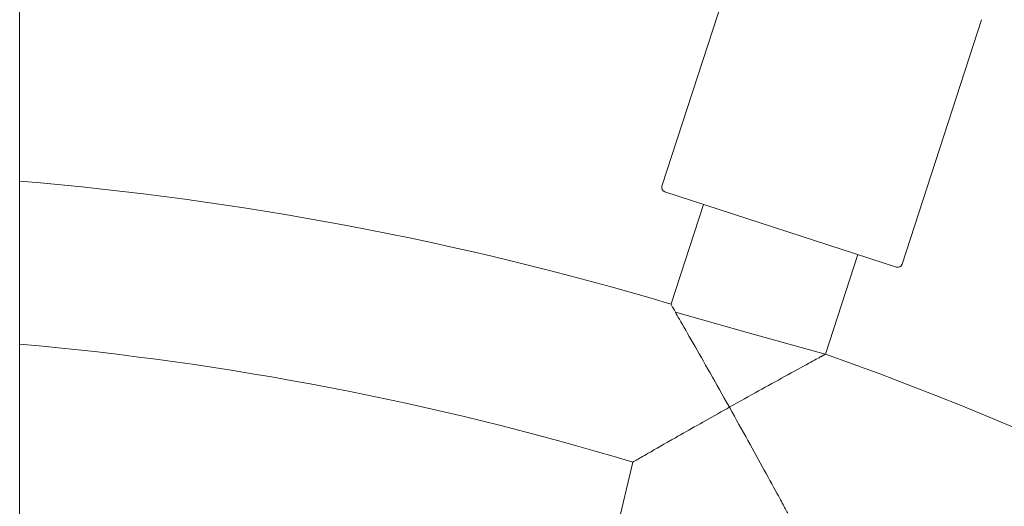
# Model space of a CAD drawing. Units: millimetres. Extents: x -11627 to 5753, y -6926 to 9889.
# Drawn here: x 533 to 642, y 821 to 875 of the extents above; entities that cross this region are included whole.
import ezdxf

# ---------------------------------------------------------------- set-up
doc = ezdxf.new("R2010")
doc.units = ezdxf.units.MM
doc.layers.add('InterSystem-drawing', color=7, linetype='Continuous', lineweight=9)

msp = doc.modelspace()

# ---------------------------------------------------------------- linework, layer by layer
at = {"layer": 'InterSystem-drawing', "ltscale": 1.31579}
for p, q in [((532.8, 1269.2), (532.8, -270.8)), ((603.98, 856.37), (612.79, 883.48)), ((630.61, 847.72), (639.42, 874.82)), ((629.98, 847.4), (604.31, 855.74)), ((608.59, 854.35), (605, 843.31)), ((625.7, 848.79), (622.12, 837.74)), ((605.48, 842.39), (613.44, 840.16)), ((622.08, 837.73), (613.44, 840.16)), ((600.77, 825.78), (585.24, 760.46))]:
    msp.add_line(p, q, dxfattribs=at)
at = {"layer": 'InterSystem-drawing', "ltscale": 1.31579, "extrusion": (0, 0, -1)}
for centre, radius, start, end in [((-532.4, 499.2), 475, 96.2202, 263.7798), ((-502.65, 499.2), 359, 94.8176, 106.5635), ((-604.46, 856.22), 0.5, 288, 18), ((-630.14, 847.87), 0.5, 198, 288), ((-502.65, 499.2), 359, 109.4365, 142.5635)]:
    msp.add_arc(centre, radius, start, end, dxfattribs=at)
at = {"layer": 'InterSystem-drawing', "ltscale": 1.31579}
msp.add_arc((502.65, 499.2), 341, 73.2779, 84.9275, dxfattribs=at)
for points, knots in [([(605, 843.31), (605, 843.31), (605.03, 843.24), (605.19, 842.94), (605.32, 842.7), (605.48, 842.39)], [1.3416158, 1.3416158, 1.3416158, 1.3416158, 1.5430541, 1.5430541, 1.7731121, 1.7731121, 1.7731121, 1.7731121]), ([(605.48, 842.39), (605.61, 842.17), (605.76, 841.9), (606.35, 840.88), (606.87, 839.96), (608.03, 837.95), (608.67, 836.82), (610.01, 834.45), (610.72, 833.19), (611.44, 831.91), (611.45, 831.89), (611.46, 831.86)], [2.141824, 2.141824, 2.141824, 2.141824, 2.291046, 2.291046, 2.676911, 2.676911, 3.08449, 3.08449, 3.515981, 3.515981, 3.524796, 3.524796, 3.524796, 3.524796]), ([(611.46, 831.86), (611.49, 831.87), (611.51, 831.89), (612.6, 832.5), (613.67, 833.09), (615.7, 834.22), (616.68, 834.76), (618.58, 835.81), (619.51, 836.32), (620.86, 837.06), (621.35, 837.33), (621.89, 837.62), (622.03, 837.7), (622.08, 837.73)], [-0.008152, -0.008152, -0.008152, -0.008152, 0, 0, 0.365722, 0.365722, 0.716955, 0.716955, 1.10404, 1.10404, 1.404589, 1.404589, 1.60406, 1.60406, 1.60406, 1.60406]), ([(611.46, 831.86), (611.44, 831.85), (611.42, 831.83), (611.1, 831.66), (610.82, 831.5), (608.72, 830.32), (606.99, 829.34), (604.28, 827.8), (603.26, 827.21), (601.87, 826.41), (601.38, 826.14), (600.88, 825.85), (600.77, 825.78), (600.77, 825.78)], [-0.008153, -0.008153, -0.008153, -0.008153, 0, 0, 0.099235, 0.099235, 0.722308, 0.722308, 1.22145, 1.22145, 1.606453, 1.606453, 1.879504, 1.879504, 1.879504, 1.879504]), ([(617.93, 820.13), (617.93, 820.13), (617.93, 820.13), (617.91, 820.16), (617.82, 820.34), (617.48, 820.96), (617.21, 821.45), (616.45, 822.85), (615.91, 823.84), (614.76, 825.93), (614.15, 827.04), (612.87, 829.35), (612.19, 830.57), (611.49, 831.81), (611.48, 831.83), (611.46, 831.86)], [2.030991, 2.030991, 2.030991, 2.030991, 2.065107, 2.065107, 2.372941, 2.372941, 2.738284, 2.738284, 3.249983, 3.249983, 3.754878, 3.754878, 4.283768, 4.283768, 4.294972, 4.294972, 4.294972, 4.294972])]:
    msp.add_open_spline(points, degree=3, knots=knots, dxfattribs=at)
msp.add_open_spline([(622.08, 837.73), (622.11, 837.74), (622.12, 837.74), (622.12, 837.74)], degree=3, dxfattribs=at)

doc.saveas('drawing.dxf')
